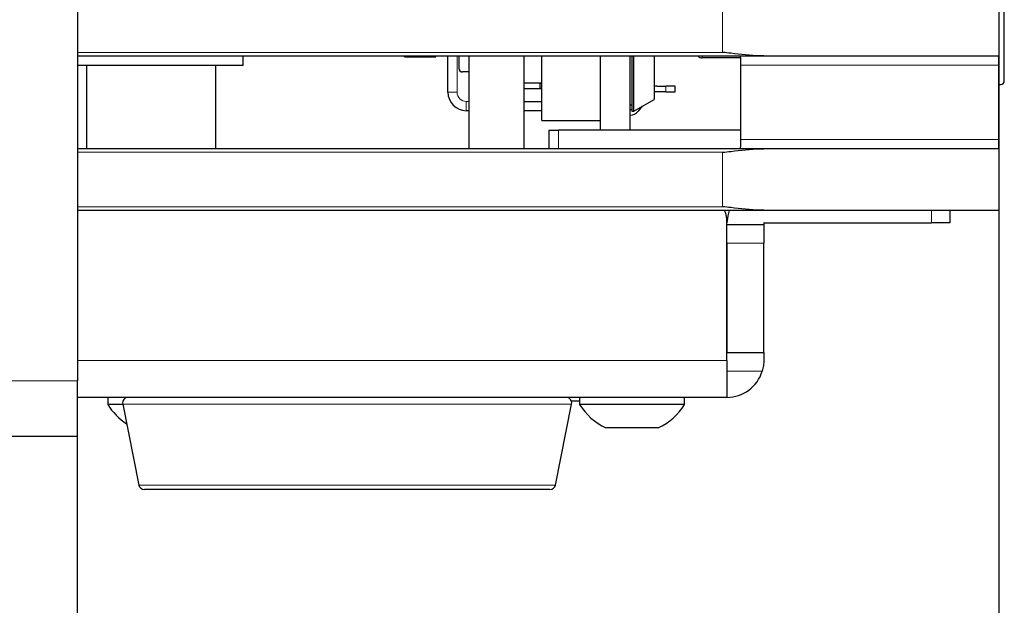
# Model space of a CAD drawing. Units: millimetres. Extents: x 0 to 415, y 0 to 297.
# Drawn here: x 364 to 382, y 204 to 214 of the extents above; entities that cross this region are included whole.
import ezdxf

# ---------------------------------------------------------------- set-up
doc = ezdxf.new("R2010")
doc.units = ezdxf.units.MM
doc.layers.add('BEMAßUNG', color=7, linetype='Continuous')
doc.styles.add('SLDTEXTSTYLE0', font='TXT', dxfattribs={"width": 0.605})
doc.dimstyles.new('SLDDIMSTYLE0', dxfattribs={"dimtxt": 3, "dimasz": 2.5, "dimexe": 0, "dimexo": 0.0625, "dimgap": 0.75, "dimtad": 1, "dimlfac": 3, "dimrnd": 1e-09, "dimzin": 12, "dimdsep": 46, "dimtxsty": 'SLDTEXTSTYLE0', "dimsah": 1, "dimcen": 0.09, "dimadec": 0, "dimazin": 3, "dimtfac": 1, "dimtofl": 0, "dimtmove": 0, "dimatfit": 3, "dimfxl": 0, "dimfrac": 2, "dimtolj": 1, "dimtzin": 12, "dimarcsym": 0})

# ---------------------------------------------------------------- blocks, each defined once
blk = doc.blocks.new('_D_3')
at = {"layer": 'BEMAßUNG'}
for p, q in [((382.022, 228.799), (382.022, 188.5)), ((365.355, 207.674), (365.355, 188.5)), ((366.069, 198.667), (365.381, 198.667)), ((365.381, 198.667), (365.381, 194.063)), ((381.309, 198.667), (381.996, 198.667)), ((381.996, 198.667), (381.996, 194.063)), ((365.381, 194.063), (366.069, 194.063)), ((381.996, 194.063), (381.309, 194.063)), ((382.022, 189.5), (365.355, 189.5))]:
    blk.add_line(p, q, dxfattribs=at)
for points in [[(365.355, 189.5), (367.855, 189.19), (367.855, 189.81)], [(382.022, 189.5), (379.522, 189.81), (379.522, 189.19)]]:
    blk.add_solid(points, dxfattribs=at)
at = {"layer": 'BEMAßUNG', "char_height": 3, "attachment_point": 1, "style": 'SLDTEXTSTYLE0'}
for s, insert in [('1,969in', (366.928, 197.93)), ('50mm', (367.964, 193.368))]:
    blk.add_mtext(s, dxfattribs=dict(at, insert=insert))
blk = doc.blocks.new('_D_4')
at = {"layer": 'BEMAßUNG'}
for p, q in [((365.355, 207.674), (365.355, 188.334)), ((305.355, 205.674), (305.355, 188.334)), ((327.736, 198.5), (327.048, 198.5)), ((327.048, 198.5), (327.048, 193.896)), ((342.975, 198.5), (343.663, 198.5)), ((343.663, 198.5), (343.663, 193.896)), ((327.048, 193.896), (327.736, 193.896)), ((343.663, 193.896), (342.975, 193.896)), ((365.355, 189.334), (305.355, 189.334))]:
    blk.add_line(p, q, dxfattribs=at)
for points in [[(305.355, 189.334), (307.855, 189.024), (307.855, 189.644)], [(365.355, 189.334), (362.855, 189.644), (362.855, 189.024)]]:
    blk.add_solid(points, dxfattribs=at)
at = {"layer": 'BEMAßUNG', "char_height": 3, "attachment_point": 1, "style": 'SLDTEXTSTYLE0'}
for s, insert in [('7,087in', (328.595, 197.763)), ('180mm', (328.485, 193.201))]:
    blk.add_mtext(s, dxfattribs=dict(at, insert=insert))

msp = doc.modelspace()

# ---------------------------------------------------------------- linework, layer by layer
at = {"color": 7, "linetype": 'Continuous', "lineweight": 30}
for p, q in [((365.3554, 233.5405), (365.3554, 207.8739)), ((382.1214, 213.3017), (382.1214, 228.1727)), ((382.0221, 215.0352), (382.0221, 213.5842)), ((377.8359, 213.7509), (365.3554, 213.7509)), ((368.3554, 213.5805), (368.3554, 213.7509)), ((371.2714, 213.7509), (371.2722, 213.7342)), ((371.2722, 213.7342), (371.2722, 213.7509)), ((371.2722, 213.7342), (371.8386, 213.7342)), ((371.8386, 213.7342), (371.8395, 213.7509)), ((371.8386, 213.7342), (371.8386, 213.7509)), ((372.0574, 213.0955), (372.0574, 213.7509)), ((372.2541, 213.7509), (372.2541, 213.5289)), ((372.4354, 213.7509), (372.4354, 212.0759)), ((373.4354, 212.0759), (373.4354, 213.7509)), ((373.7541, 212.5872), (373.7541, 213.7509)), ((374.8208, 212.4072), (374.8208, 213.7509)), ((375.3554, 212.4072), (375.3554, 213.7509)), ((375.3874, 213.7509), (375.3874, 212.7539)), ((375.4208, 212.7539), (375.4208, 213.7509)), ((375.7874, 213.7509), (375.7874, 212.9656)), ((376.6588, 213.7509), (376.6588, 213.7175)), ((377.3473, 213.7175), (376.6588, 213.7175)), ((382.0193, 213.7509), (377.8359, 213.7509)), ((368.3554, 213.5805), (365.3554, 213.5805)), ((365.5221, 213.5805), (365.5221, 212.0759)), ((367.8554, 213.5805), (367.8554, 212.0759)), ((377.3515, 213.5842), (377.3515, 212.2425)), ((382.0221, 212.2425), (382.0221, 213.5842)), ((372.4354, 213.4622), (372.3208, 213.4622)), ((373.4354, 213.2655), (373.7541, 213.2655)), ((373.7274, 213.2622), (373.4354, 213.2622)), ((373.7274, 213.1622), (373.7274, 213.2622)), ((373.7274, 213.2622), (373.7541, 213.2622)), ((375.8374, 213.2055), (375.9983, 213.2055)), ((376.1708, 213.2055), (375.9983, 213.2055)), ((376.1708, 213.1055), (376.1708, 213.2055)), ((382.0221, 213.2341), (382.0565, 213.235)), ((373.4354, 213.1622), (373.7274, 213.1622)), ((373.7541, 213.1622), (373.7274, 213.1622)), ((375.9983, 213.1055), (375.8374, 213.1055)), ((375.9983, 213.1055), (376.1708, 213.1055)), ((373.4354, 212.9289), (373.7541, 212.9289)), ((375.3554, 212.8705), (375.3874, 212.8705)), ((375.4208, 212.7539), (375.7874, 212.9656)), ((375.5715, 212.8409), (375.4986, 212.752)), ((372.4354, 212.7622), (372.3908, 212.7622)), ((373.7541, 212.7622), (373.4354, 212.7622)), ((375.3874, 212.7539), (375.4208, 212.7539)), ((373.7541, 212.5872), (374.8208, 212.5872)), ((373.8888, 212.0759), (373.8888, 212.4072)), ((373.8888, 212.4072), (374.0554, 212.4072)), ((377.3515, 212.4072), (374.0554, 212.4072)), ((382.0221, 212.2425), (382.0221, 210.9582)), ((365.3554, 212.0759), (377.8359, 212.0759)), ((377.8359, 212.0759), (382.0193, 212.0759)), ((377.8359, 210.9582), (365.3554, 210.9582)), ((382.0221, 210.9582), (377.8359, 210.9582)), ((381.1388, 210.9582), (381.1388, 210.7339)), ((377.1021, 208.2439), (377.1021, 210.8005)), ((377.1054, 210.7005), (377.1054, 210.7305)), ((377.1054, 210.7005), (377.7721, 210.7005)), ((377.1054, 210.3672), (377.1054, 210.7005)), ((377.7721, 210.7305), (377.7721, 210.7005)), ((377.7721, 210.7005), (377.7721, 210.3672)), ((377.7754, 210.7339), (380.8054, 210.7339)), ((381.1388, 210.7339), (380.8054, 210.7339)), ((377.1054, 210.3672), (377.1054, 208.3839)), ((377.7721, 208.3839), (377.7721, 210.3672)), ((377.1054, 208.3839), (377.7721, 208.3839)), ((377.1054, 208.2439), (377.1054, 208.3839)), ((377.7721, 208.3839), (377.7721, 208.2439)), ((377.1021, 208.2439), (377.1021, 207.5739)), ((365.3554, 206.8739), (365.3554, 207.8739)), ((377.1021, 207.5739), (365.3554, 207.5739)), ((365.9054, 207.5739), (365.9054, 207.4472)), ((374.4388, 207.5072), (374.2911, 207.5072)), ((374.4388, 207.5739), (374.4388, 207.4472)), ((376.3388, 207.4472), (376.3388, 207.5739)), ((366.1774, 207.4472), (365.9054, 207.4472)), ((366.176, 207.4542), (366.4693, 205.9876)), ((374.0015, 205.9876), (374.2948, 207.4542)), ((376.3388, 207.4472), (374.4388, 207.4472)), ((375.8638, 207.0239), (374.9138, 207.0239)), ((322.0221, 206.8739), (365.3554, 206.8739)), ((373.9034, 205.9072), (366.5674, 205.9072))]:
    msp.add_line(p, q, dxfattribs=at)
at = {"color": 8, "linetype": 'Continuous', "lineweight": 0}
for p, q in [((377.0221, 213.8175), (377.0221, 214.8019)), ((365.3554, 213.8175), (377.0221, 213.8175)), ((372.2241, 213.7509), (372.2241, 213.0955)), ((382.0221, 213.5842), (377.3515, 213.5842)), ((375.9983, 213.2055), (375.9983, 213.1055)), ((372.2241, 213.0955), (372.0574, 213.0955)), ((373.7541, 213.1589), (373.4354, 213.1589)), ((372.3908, 212.9289), (372.4354, 212.9289)), ((372.3908, 212.9289), (372.3908, 212.7622)), ((374.0554, 212.4072), (374.0554, 212.0759)), ((377.3515, 212.2425), (382.0221, 212.2425)), ((377.0221, 212.0092), (365.3554, 212.0092)), ((377.0221, 211.0249), (377.0221, 212.0092)), ((365.3554, 211.0249), (377.0221, 211.0249)), ((380.8054, 210.7339), (380.8054, 210.9582)), ((377.7721, 210.3672), (377.1054, 210.3672)), ((377.1021, 208.2439), (365.3554, 208.2439)), ((377.7436, 208.0505), (377.1021, 208.0505)), ((365.3554, 207.8739), (322.0221, 207.8739)), ((374.2948, 207.4542), (366.176, 207.4542)), ((366.4693, 205.9876), (374.0015, 205.9876))]:
    msp.add_line(p, q, dxfattribs=at)
at = {"color": 7, "linetype": 'Continuous', "lineweight": 30, "flags": 128}
msp.add_lwpolyline([(377.1453, 210.9582), (377.1183, 210.8612), (377.1054, 210.7305)], dxfattribs=at)
at = {"color": 7, "linetype": 'Continuous', "lineweight": 30}
for centre, radius, start, end in [((376.6588, 213.8209), 0.1033, 222.64231, 270), ((372.3208, 213.5289), 0.0667, 180, 270), ((375.8374, 213.0022), 0.2033, 90, 104.23512), ((382.0547, 213.3017), 0.0667, 271.5, 0), ((372.3908, 213.0955), 0.3333, 180, 270), ((375.8374, 213.0022), 0.1033, 90, 118.93853), ((375.344, 212.8789), 0.1, 276.56397, 295.74155), ((375.344, 212.8789), 0.2, 273.2766, 320.64572), ((376.7688, 210.8005), 0.3333, 0, 28.22921), ((377.7754, 210.7305), 0.00333, 90, 180), ((377.1021, 208.2439), 0.67, 270, 343.2284), ((366.2741, 207.4739), 0.1, 90, 191.30993), ((374.1968, 207.4739), 0.1, 348.69007, 90), ((366.8554, 208.035), 1.1171, 211.74626, 237.01837), ((375.3888, 208.035), 1.1171, 211.74626, 244.8371), ((375.3888, 208.035), 1.1171, 295.1629, 328.25374), ((366.5674, 206.0072), 0.1, 191.30993, 270), ((373.9034, 206.0072), 0.1, 270, 348.69007)]:
    msp.add_arc(centre, radius, start, end, dxfattribs=at)
at = {"color": 8, "linetype": 'Continuous', "lineweight": 0}
msp.add_arc((372.3908, 213.0955), 0.1667, 180, 270, dxfattribs=at)
at = {"color": 7, "linetype": 'Continuous', "lineweight": 30}
for points, knots in [([(377.8359, 213.7509), (377.7919, 213.7516), (377.5719, 213.7553), (377.3026, 213.7854), (377.0752, 213.8114), (377.0248, 213.8172), (377.0221, 213.8175)], [0, 0, 0, 0, 0.1626236, 0.8144409, 0.9900449, 1, 1, 1, 1]), ([(377.3395, 213.7509), (377.3401, 213.7507), (377.3424, 213.7498), (377.3459, 213.7371), (377.349, 213.704), (377.3508, 213.6574), (377.3514, 213.6148), (377.3514, 213.5902), (377.3515, 213.5842)], [0, 0, 0, 0, 0.0710313, 0.2872616, 0.5025008, 0.7169883, 0.9311606, 1, 1, 1, 1]), ([(382.0221, 213.5842), (382.0221, 213.6029), (382.0221, 213.6404), (382.022, 213.6903), (382.0216, 213.728), (382.0207, 213.748), (382.0197, 213.7501), (382.0193, 213.7509)], [0, 0, 0, 0, 0.214668, 0.4293362, 0.6439937, 0.8586096, 1, 1, 1, 1]), ([(377.3515, 212.2425), (377.3514, 212.2298), (377.3513, 212.1984), (377.3503, 212.1514), (377.3481, 212.1094), (377.3446, 212.0812), (377.3412, 212.0776), (377.3395, 212.0759)], [0, 0, 0, 0, 0.14595162, 0.36008316, 0.57422733, 0.78848867, 1, 1, 1, 1]), ([(382.0193, 212.0759), (382.0199, 212.0777), (382.021, 212.0814), (382.0218, 212.1101), (382.0221, 212.1524), (382.0221, 212.1992), (382.0221, 212.2302), (382.0221, 212.2425)], [0, 0, 0, 0, 0.2146603, 0.4293241, 0.6439257, 0.8585551, 1, 1, 1, 1]), ([(377.0221, 212.0092), (377.0248, 212.0095), (377.0752, 212.0153), (377.3026, 212.0413), (377.5719, 212.0714), (377.7919, 212.0751), (377.8359, 212.0759)], [0, 0, 0, 0, 0.00995513, 0.18555913, 0.8373764, 1, 1, 1, 1]), ([(377.8359, 210.9582), (377.7919, 210.9589), (377.5719, 210.9626), (377.3026, 210.9928), (377.0752, 211.0187), (377.0248, 211.0245), (377.0221, 211.0249)], [0, 0, 0, 0, 0.1626236, 0.81444087, 0.99004487, 1, 1, 1, 1]), ([(377.7721, 208.2439), (377.7712, 208.2138), (377.7695, 208.1531), (377.7523, 208.0849), (377.7436, 208.0505)], [0, 0, 0, 0, 0.4963114, 1, 1, 1, 1])]:
    msp.add_open_spline(points, degree=3, knots=knots, dxfattribs=at)

# ---------------------------------------------------------------- dimensions: what is measured, and where the dimension line sits
at = {"layer": 'BEMAßUNG'}
for base, p1, p2, picture, middle in [((365.3554, 189.5005), (382.0221, 228.9985), (365.3554, 207.8739), '_D_3', (373.6888, 189.5005)), ((305.3554, 189.3338), (365.3554, 207.8739), (305.3554, 205.8739), '_D_4', (335.3554, 189.3338))]:
    dim = msp.add_linear_dim(base=base, p1=p1, p2=p2, dimstyle='SLDDIMSTYLE0', dxfattribs=at)
    dim.commit()
    dim.dimension.update_dxf_attribs({"geometry": picture, "text_midpoint": middle, "dimtype": 160})

doc.saveas('drawing.dxf')
